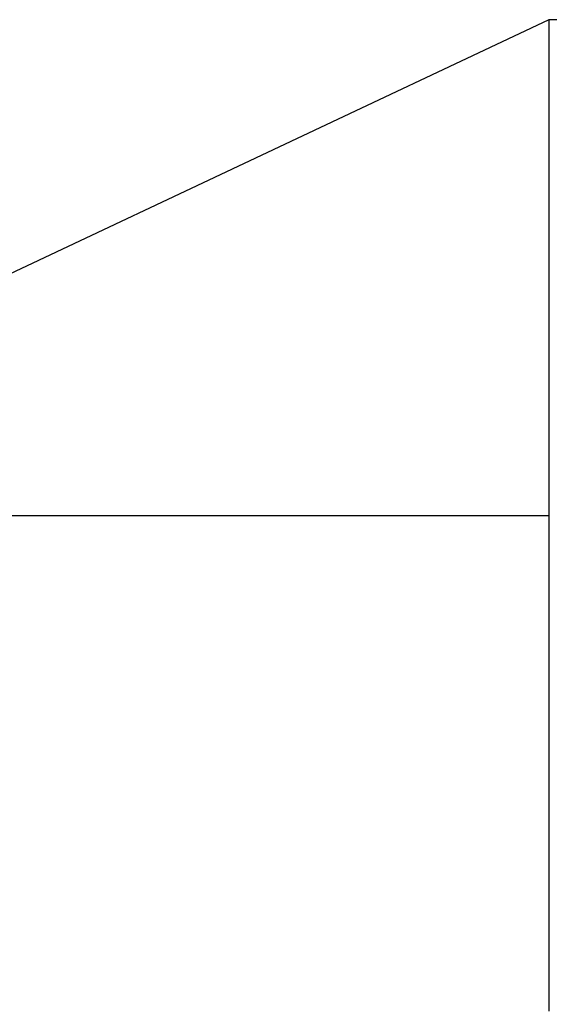
# Model space of a CAD drawing. Units: inches. Extents: x 0.2 to 33.9, y 0.2 to 21.8.
# Drawn here: x 12.6 to 12.8, y 18.2 to 18.5 of the extents above; entities that cross this region are included whole.
import ezdxf

# ---------------------------------------------------------------- set-up
doc = ezdxf.new("R2010")
doc.units = ezdxf.units.IN
doc.header["$MEASUREMENT"] = 0

msp = doc.modelspace()

# ---------------------------------------------------------------- linework, layer by layer
at = {"linetype": 'Continuous'}
for p, q in [((12.76235, 18.53071), (12.49735, 18.40571)), ((15.71548, 18.53071), (12.76235, 18.53071)), ((12.76235, 18.53071), (12.76235, 18.34397)), ((12.49735, 18.34397), (12.76235, 18.34397)), ((12.76235, 18.34396), (12.76235, 18.28209)), ((12.76235, 18.28209), (12.76235, 18.27258)), ((12.76235, 18.27258), (12.76235, 18.27005)), ((12.76235, 18.27005), (12.76235, 18.26885)), ((12.76235, 18.26885), (12.76235, 18.26709)), ((12.76235, 18.26709), (12.76235, 18.24203)), ((12.76235, 18.24203), (12.76235, 18.23459)), ((12.76235, 18.23459), (12.76235, 18.21081)), ((12.76235, 18.21081), (12.76235, 18.20209)), ((12.76235, 18.20209), (12.76235, 18.19912)), ((12.76235, 18.19912), (12.76235, 18.18709)), ((12.76235, 18.18709), (12.76235, 18.18159)), ((12.76235, 18.18159), (12.76235, 18.15725))]:
    msp.add_line(p, q, dxfattribs=at)

doc.saveas('drawing.dxf')
